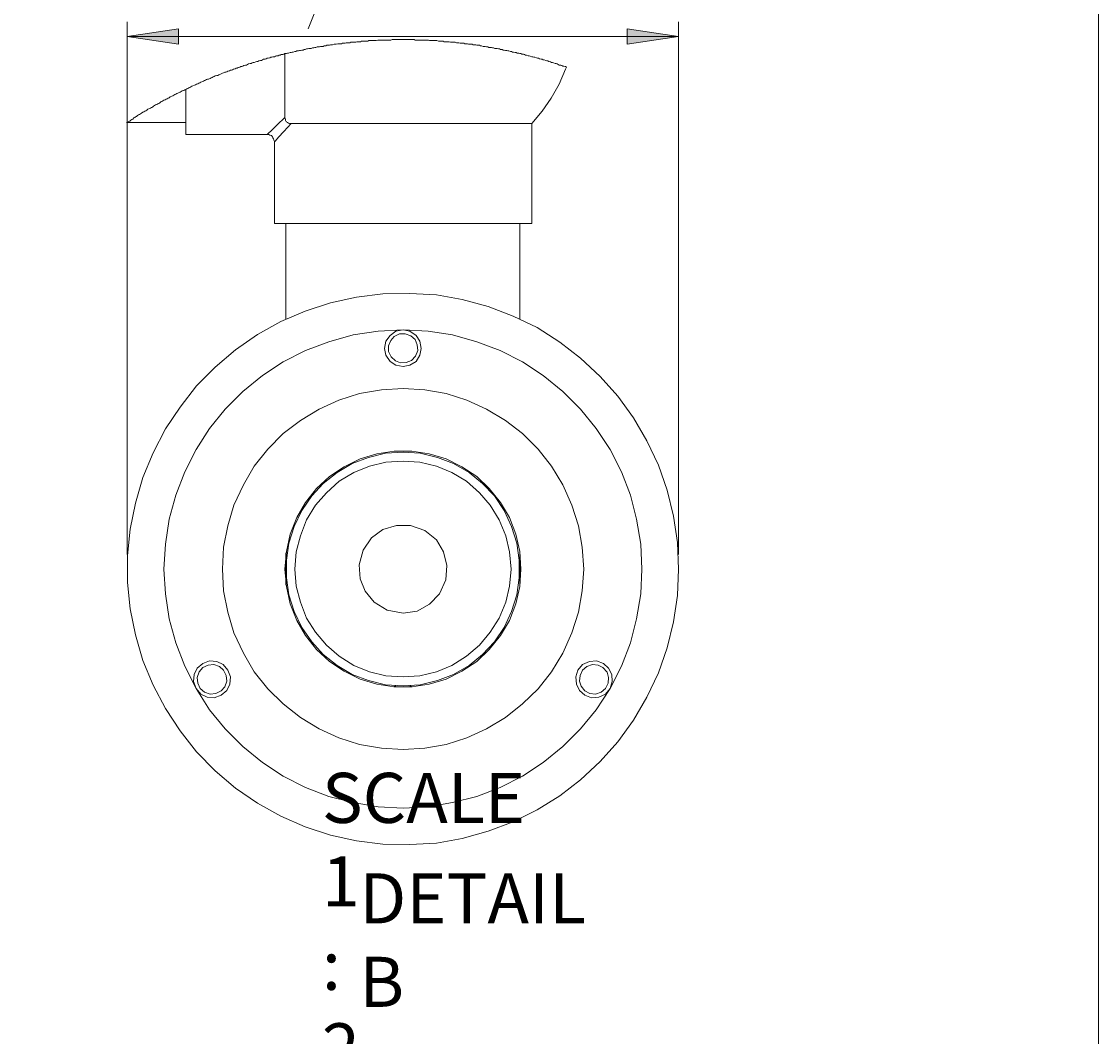
# Model space of a CAD drawing. Extents: x 95 to 1095, y -80 to 920.
# Drawn here: x 868 to 1095, y 260 to 473 of the extents above; entities that cross this region are included whole.
import ezdxf

# ---------------------------------------------------------------- set-up
doc = ezdxf.new("R2010")
doc.units = 0
doc.header["$MEASUREMENT"] = 0
doc.layers.add('Layer 1', color=7, linetype='Continuous', lineweight=0)
doc.layers.add('Layer 2', color=7, linetype='Continuous', lineweight=0)

# ---------------------------------------------------------------- blocks, each defined once
blk = doc.blocks.new('Block_0')
at = {"layer": 'Layer 1', "true_color": 0x000000, "transparency": 33554687}
h = blk.add_hatch(color=18, dxfattribs=at)
h.dxf.hatch_style = 2
edge = h.paths.add_edge_path()
edge.add_spline(control_points=[(288.57, 855.45), (288.57, 855.45), (299.39, 857.09), (299.39, 857.09), (299.39, 857.09), (299.39, 853.7), (299.39, 853.7)], knot_values=[0, 0, 0, 0, 1, 1, 1, 2, 2, 2, 2], degree=3, periodic=0)
edge.add_line((299.39, 853.7), (288.57, 855.45))
edge = h.paths.add_edge_path()
edge.add_spline(control_points=[(482.88, 855.45), (482.88, 855.45), (471.96, 853.7), (471.96, 853.7), (471.96, 853.7), (471.96, 857.09), (471.96, 857.09)], knot_values=[0, 0, 0, 0, 1, 1, 1, 2, 2, 2, 2], degree=3, periodic=0)
edge.add_line((471.96, 857.09), (482.88, 855.45))
edge = h.paths.add_edge_path()
edge.add_spline(control_points=[(904.47, 733.12), (904.47, 733.12), (915.4, 734.87), (915.4, 734.87), (915.4, 734.87), (915.4, 731.48), (915.4, 731.48)], knot_values=[0, 0, 0, 0, 1, 1, 1, 2, 2, 2, 2], degree=3, periodic=0)
edge.add_line((915.4, 731.48), (904.47, 733.12))
edge = h.paths.add_edge_path()
edge.add_spline(control_points=[(1002.99, 733.12), (1002.99, 733.12), (992.18, 731.48), (992.18, 731.48), (992.18, 731.48), (992.18, 734.87), (992.18, 734.87)], knot_values=[0, 0, 0, 0, 1, 1, 1, 2, 2, 2, 2], degree=3, periodic=0)
edge.add_line((992.18, 734.87), (1002.99, 733.12))
edge = h.paths.add_edge_path()
edge.add_spline(control_points=[(999.28, 686.81), (999.28, 686.81), (988.46, 685.17), (988.46, 685.17), (988.46, 685.17), (988.46, 688.56), (988.46, 688.56)], knot_values=[0, 0, 0, 0, 1, 1, 1, 2, 2, 2, 2], degree=3, periodic=0)
edge.add_line((988.46, 688.56), (999.28, 686.81))
edge = h.paths.add_edge_path()
edge.add_spline(control_points=[(1002.99, 686.81), (1002.99, 686.81), (1013.8, 688.56), (1013.8, 688.56), (1013.8, 688.56), (1013.8, 685.17), (1013.8, 685.17)], knot_values=[0, 0, 0, 0, 1, 1, 1, 2, 2, 2, 2], degree=3, periodic=0)
edge.add_line((1013.8, 685.17), (1002.99, 686.81))
edge = h.paths.add_edge_path()
edge.add_spline(control_points=[(890.49, 470), (890.49, 470), (901.31, 471.64), (901.31, 471.64), (901.31, 471.64), (901.31, 468.37), (901.31, 468.37)], knot_values=[0, 0, 0, 0, 1, 1, 1, 2, 2, 2, 2], degree=3, periodic=0)
edge.add_line((901.31, 468.37), (890.49, 470))
edge = h.paths.add_edge_path()
edge.add_spline(control_points=[(1006.6, 470), (1006.6, 470), (995.78, 468.37), (995.78, 468.37), (995.78, 468.37), (995.78, 471.64), (995.78, 471.64)], knot_values=[0, 0, 0, 0, 1, 1, 1, 2, 2, 2, 2], degree=3, periodic=0)
edge.add_line((995.78, 471.64), (1006.6, 470))
at = {"layer": 'Layer 1', "color": 18, "lineweight": 18, "true_color": 0x000000}
blk.add_lwpolyline([(983, 463.56), (982.79, 463.67), (982.46, 463.78), (982.24, 463.78), (982.02, 463.89), (981.8, 464), (981.47, 464), (981.26, 464.11), (981.04, 464.22), (980.82, 464.33), (980.6, 464.33), (980.27, 464.43), (980.05, 464.54), (979.84, 464.54), (979.62, 464.65), (979.29, 464.76), (979.07, 464.87), (978.85, 464.87), (978.64, 464.98), (978.31, 465.09), (978.09, 465.09), (977.87, 465.2), (977.65, 465.2), (977.32, 465.31), (977.11, 465.42), (976.89, 465.42), (976.67, 465.53), (976.34, 465.64), (976.12, 465.64), (975.9, 465.74), (975.69, 465.74), (975.36, 465.85), (975.14, 465.96), (974.92, 465.96), (974.59, 466.07), (974.38, 466.07), (974.16, 466.18), (973.94, 466.29), (973.61, 466.29), (973.39, 466.4), (973.17, 466.4), (972.96, 466.51), (972.63, 466.51), (972.41, 466.62), (972.19, 466.62), (971.86, 466.73), (971.64, 466.73), (971.43, 466.84), (971.21, 466.84), (970.88, 466.95), (970.66, 466.95), (970.44, 467.06), (970.12, 467.06), (969.9, 467.16), (969.68, 467.16), (969.46, 467.27), (969.13, 467.27), (968.91, 467.38), (968.7, 467.38), (968.37, 467.49), (968.15, 467.49), (967.93, 467.49), (967.6, 467.6), (967.39, 467.6), (967.17, 467.71), (966.95, 467.71), (966.62, 467.71), (966.4, 467.82), (966.18, 467.82), (965.86, 467.93), (965.64, 467.93), (965.42, 467.93), (965.09, 468.04), (964.87, 468.04), (964.65, 468.15), (964.33, 468.15), (964.11, 468.15), (963.89, 468.26), (963.56, 468.26), (963.34, 468.26), (963.13, 468.37), (962.91, 468.37), (962.58, 468.37), (962.36, 468.37), (962.14, 468.48), (961.81, 468.48), (961.6, 468.48), (961.38, 468.58), (961.05, 468.58), (960.83, 468.58), (960.61, 468.58), (960.29, 468.69), (960.07, 468.69), (959.85, 468.69), (959.52, 468.8), (959.3, 468.8), (959.08, 468.8), (958.76, 468.8), (958.54, 468.8), (958.32, 468.91), (957.99, 468.91), (957.77, 468.91), (957.56, 468.91), (957.23, 468.91), (957.01, 469.02), (956.79, 469.02), (956.46, 469.02), (956.24, 469.02), (956.03, 469.02), (955.7, 469.13), (955.48, 469.13), (955.26, 469.13), (954.93, 469.13), (954.72, 469.13), (954.5, 469.13), (954.17, 469.13), (953.95, 469.24), (953.73, 469.24), (953.4, 469.24), (953.19, 469.24), (952.97, 469.24), (952.64, 469.24), (952.42, 469.24), (952.2, 469.24), (951.88, 469.24), (951.66, 469.24), (951.44, 469.24), (951.11, 469.24), (950.89, 469.35), (950.67, 469.35), (950.35, 469.35), (950.13, 469.35), (949.91, 469.35), (949.58, 469.35), (949.36, 469.35), (949.15, 469.35), (948.82, 469.35), (948.6, 469.35), (948.27, 469.35), (948.05, 469.35), (947.83, 469.35), (947.51, 469.35), (947.29, 469.35), (947.07, 469.35), (946.74, 469.35), (946.52, 469.35), (946.31, 469.35), (945.98, 469.24), (945.76, 469.24), (945.54, 469.24), (945.21, 469.24), (944.99, 469.24), (944.78, 469.24), (944.45, 469.24), (944.23, 469.24), (944.01, 469.24), (943.68, 469.24), (943.47, 469.24), (943.25, 469.24), (942.92, 469.13), (942.7, 469.13), (942.48, 469.13), (942.16, 469.13), (941.94, 469.13), (941.72, 469.13), (941.39, 469.13), (941.17, 469.02), (940.95, 469.02), (940.63, 469.02), (940.41, 469.02), (940.19, 469.02), (939.86, 469.02), (939.64, 468.91), (939.42, 468.91), (939.1, 468.91), (938.88, 468.91), (938.66, 468.8), (938.33, 468.8), (938.11, 468.8), (937.9, 468.8), (937.57, 468.8), (937.35, 468.69), (937.13, 468.69), (936.8, 468.69), (936.58, 468.69), (936.37, 468.58), (936.04, 468.58), (935.82, 468.58), (935.6, 468.48), (935.27, 468.48), (935.06, 468.48), (934.84, 468.48), (934.51, 468.37), (934.29, 468.37), (934.07, 468.37), (933.74, 468.26), (933.53, 468.26), (933.31, 468.26), (933.09, 468.15), (932.76, 468.15), (932.54, 468.15), (932.33, 468.04), (932, 468.04), (931.78, 467.93), (931.56, 467.93), (931.23, 467.93), (931.01, 467.82), (930.8, 467.82), (930.47, 467.82), (930.25, 467.71), (930.03, 467.71), (929.81, 467.6), (929.49, 467.6), (929.27, 467.49), (929.05, 467.49), (928.72, 467.49), (928.5, 467.38), (928.28, 467.38), (927.96, 467.27), (927.74, 467.27), (927.52, 467.16), (927.3, 467.16), (926.97, 467.06), (926.75, 467.06), (926.54, 466.95), (926.21, 466.95), (925.99, 466.84), (925.77, 466.84), (925.44, 466.73), (925.23, 466.73), (925.01, 466.62), (924.79, 466.62), (924.46, 466.51), (924.24, 466.51), (924.02, 466.4), (923.81, 466.4), (923.7, 466.4), (923.48, 466.29), (923.26, 466.18), (922.93, 466.18), (922.71, 466.07), (922.5, 466.07), (922.28, 465.96), (921.95, 465.96), (921.73, 465.85), (921.51, 465.74), (921.18, 465.74), (920.97, 465.64), (920.75, 465.64), (920.53, 465.53), (920.2, 465.42), (919.98, 465.42), (919.76, 465.31), (919.55, 465.2), (919.22, 465.2), (919, 465.09), (918.78, 464.98), (918.56, 464.98), (918.24, 464.87), (918.02, 464.76), (917.8, 464.76), (917.58, 464.65), (917.25, 464.54), (917.03, 464.54), (916.82, 464.43), (916.6, 464.33), (916.38, 464.33), (916.05, 464.22), (915.83, 464.11), (915.61, 464), (915.4, 464), (915.07, 463.89), (914.85, 463.78), (914.63, 463.67), (914.41, 463.67), (914.19, 463.56), (913.87, 463.45), (913.65, 463.34), (913.43, 463.34), (913.21, 463.23), (912.88, 463.12), (912.67, 463.01), (912.45, 462.91), (912.23, 462.91), (912.01, 462.8), (911.68, 462.69), (911.46, 462.58), (911.25, 462.47), (911.03, 462.47), (910.81, 462.36), (910.59, 462.25), (910.26, 462.14), (910.04, 462.03), (909.83, 461.92), (909.61, 461.81), (909.39, 461.81), (909.06, 461.7), (908.84, 461.59), (908.62, 461.49), (908.41, 461.38), (908.19, 461.27), (907.97, 461.16), (907.64, 461.05), (907.42, 461.05), (907.2, 460.94), (906.99, 460.83), (906.77, 460.72), (906.55, 460.61), (906.33, 460.5), (906, 460.39), (905.78, 460.28), (905.57, 460.17), (905.35, 460.07), (905.13, 459.96), (904.91, 459.85), (904.69, 459.74), (904.36, 459.63), (904.15, 459.52), (903.93, 459.41), (903.71, 459.3), (903.49, 459.19), (903.27, 459.08), (903.05, 458.97), (902.84, 458.86), (902.62, 458.75), (902.4, 458.65), (902.07, 458.54), (901.85, 458.43), (901.63, 458.32), (901.42, 458.21), (901.2, 458.1), (900.98, 457.99), (900.76, 457.88), (900.54, 457.77), (900.32, 457.66), (900.1, 457.55), (899.89, 457.44), (899.56, 457.33), (899.34, 457.12), (899.12, 457.01), (898.9, 456.9), (898.68, 456.79), (898.47, 456.68), (898.25, 456.57), (898.03, 456.46), (897.81, 456.35), (897.59, 456.24), (897.37, 456.02), (897.16, 455.92), (896.94, 455.81), (896.72, 455.7), (896.5, 455.59), (896.28, 455.48), (896.06, 455.37), (895.84, 455.15), (895.63, 455.04), (895.41, 454.93), (895.19, 454.82), (894.86, 454.71), (894.64, 454.5), (894.43, 454.39), (894.21, 454.28), (893.99, 454.17), (893.77, 454.06), (893.55, 453.84), (893.33, 453.73), (893.11, 453.62), (892.9, 453.51), (892.68, 453.4), (892.46, 453.18), (892.24, 453.08), (892.13, 452.97), (891.91, 452.86), (891.69, 452.64), (891.48, 452.53), (891.26, 452.42), (891.04, 452.2), (890.82, 452.09), (890.6, 451.98), (890.38, 451.87)], dxfattribs=at)
for points in [[(928.61, 471.64), (928.61, 471.64), (933.96, 484.97), (933.96, 484.97)], [(890.49, 361), (890.49, 361), (890.49, 473.06), (890.49, 473.06)], [(1006.6, 361), (1006.6, 361), (1006.6, 473.06), (1006.6, 473.06)], [(890.49, 470), (890.49, 470), (1006.6, 470), (1006.6, 470)], [(890.38, 451.87), (890.38, 451.87), (902.84, 451.87), (902.84, 451.87)], [(975.69, 430.68), (975.69, 430.68), (975.69, 451.66), (975.69, 451.66)], [(902.84, 449.36), (902.84, 449.36), (919.98, 449.36), (919.98, 449.36)], [(921.51, 447.83), (921.51, 447.83), (921.51, 430.68), (921.51, 430.68)], [(923.92, 430.68), (923.92, 430.68), (923.92, 410.48), (923.92, 410.48)], [(973.17, 410.48), (973.17, 410.48), (973.17, 430.68), (973.17, 430.68)], [(923.92, 361.33), (923.92, 361.33), (923.92, 354.56), (923.92, 354.56)], [(973.17, 354.56), (973.17, 354.56), (973.17, 361.33), (973.17, 361.33)], [(947.07, 333.37), (947.07, 333.37), (946.52, 333.15), (946.52, 333.15)], [(950.57, 333.15), (950.57, 333.15), (950.02, 333.37), (950.02, 333.37)]]:
    blk.add_open_spline(points, degree=3, dxfattribs=at)
for points, knots in [([(890.49, 470), (890.49, 470), (901.31, 471.64), (901.31, 471.64), (901.31, 471.64), (901.31, 468.37), (901.31, 468.37), (901.31, 468.37), (890.49, 470), (890.49, 470)], [0, 0, 0, 0, 1, 1, 1, 2, 2, 2, 3, 3, 3, 3]), ([(1006.6, 470), (1006.6, 470), (995.78, 468.37), (995.78, 468.37), (995.78, 468.37), (995.78, 471.64), (995.78, 471.64), (995.78, 471.64), (1006.6, 470), (1006.6, 470)], [0, 0, 0, 0, 1, 1, 1, 2, 2, 2, 3, 3, 3, 3]), ([(923.7, 466.4), (923.7, 466.4), (923.7, 464.65), (923.7, 464.65), (923.7, 464.65), (923.7, 461.16), (923.7, 461.16), (923.7, 461.16), (923.7, 457.99), (923.7, 457.99), (923.7, 457.99), (923.7, 455.26), (923.7, 455.26), (923.7, 455.26), (923.7, 452.97), (923.7, 452.97)], [0, 0, 0, 0, 1, 1, 1, 2, 2, 2, 3, 3, 3, 4, 4, 4, 5, 5, 5, 5]), ([(975.69, 451.66), (975.69, 451.66), (977.87, 454.28), (977.87, 454.28), (977.87, 454.28), (979.73, 457.01), (979.73, 457.01), (979.73, 457.01), (981.47, 459.96), (981.47, 459.96), (981.47, 459.96), (982.79, 463.12), (982.79, 463.12), (982.79, 463.12), (983, 463.56), (983, 463.56)], [0, 0, 0, 0, 1, 1, 1, 2, 2, 2, 3, 3, 3, 4, 4, 4, 5, 5, 5, 5]), ([(902.84, 458.86), (902.84, 458.86), (902.84, 458.75), (902.84, 458.75), (902.84, 458.75), (902.84, 456.02), (902.84, 456.02), (902.84, 456.02), (902.84, 453.62), (902.84, 453.62), (902.84, 453.62), (902.84, 451.87), (902.84, 451.87), (902.84, 451.87), (902.84, 450.45), (902.84, 450.45), (902.84, 450.45), (902.84, 449.69), (902.84, 449.69), (902.84, 449.69), (902.84, 449.36), (902.84, 449.36)], [0, 0, 0, 0, 1, 1, 1, 2, 2, 2, 3, 3, 3, 4, 4, 4, 5, 5, 5, 6, 6, 6, 7, 7, 7, 7]), ([(919.98, 449.36), (919.98, 449.36), (920.2, 449.58), (920.2, 449.58), (920.2, 449.58), (920.86, 450.24), (920.86, 450.24), (920.86, 450.24), (922.06, 451.44), (922.06, 451.44), (922.06, 451.44), (923.7, 452.97), (923.7, 452.97)], [0, 0, 0, 0, 1, 1, 1, 2, 2, 2, 3, 3, 3, 4, 4, 4, 4]), ([(925.01, 451.66), (925.01, 451.66), (923.48, 450.02), (923.48, 450.02), (923.48, 450.02), (922.39, 448.82), (922.39, 448.82), (922.39, 448.82), (921.73, 448.05), (921.73, 448.05), (921.73, 448.05), (921.51, 447.83), (921.51, 447.83)], [0, 0, 0, 0, 1, 1, 1, 2, 2, 2, 3, 3, 3, 4, 4, 4, 4]), ([(923.7, 452.97), (923.7, 452.97), (923.81, 452.53), (923.81, 452.53), (923.81, 452.53), (923.81, 452.31), (923.81, 452.31), (923.81, 452.31), (923.92, 452.2), (923.92, 452.2), (923.92, 452.2), (924.02, 452.09), (924.02, 452.09), (924.02, 452.09), (924.13, 451.98), (924.13, 451.98), (924.13, 451.98), (924.24, 451.87), (924.24, 451.87), (924.24, 451.87), (924.46, 451.76), (924.46, 451.76), (924.46, 451.76), (924.68, 451.66), (924.68, 451.66), (924.68, 451.66), (925.01, 451.66), (925.01, 451.66)], [0, 0, 0, 0, 1, 1, 1, 2, 2, 2, 3, 3, 3, 4, 4, 4, 5, 5, 5, 6, 6, 6, 7, 7, 7, 8, 8, 8, 9, 9, 9, 9]), ([(975.69, 451.66), (975.69, 451.66), (975.58, 451.66), (975.58, 451.66), (975.58, 451.66), (975.03, 451.66), (975.03, 451.66), (975.03, 451.66), (973.94, 451.66), (973.94, 451.66), (973.94, 451.66), (972.41, 451.66), (972.41, 451.66), (972.41, 451.66), (970.33, 451.66), (970.33, 451.66), (970.33, 451.66), (967.82, 451.66), (967.82, 451.66), (967.82, 451.66), (964.98, 451.66), (964.98, 451.66), (964.98, 451.66), (961.71, 451.66), (961.71, 451.66), (961.71, 451.66), (958.32, 451.66), (958.32, 451.66), (958.32, 451.66), (954.61, 451.66), (954.61, 451.66), (954.61, 451.66), (950.78, 451.66), (950.78, 451.66), (950.78, 451.66), (946.96, 451.66), (946.96, 451.66), (946.96, 451.66), (943.14, 451.66), (943.14, 451.66), (943.14, 451.66), (939.42, 451.66), (939.42, 451.66), (939.42, 451.66), (935.93, 451.66), (935.93, 451.66), (935.93, 451.66), (932.65, 451.66), (932.65, 451.66), (932.65, 451.66), (929.7, 451.66), (929.7, 451.66), (929.7, 451.66), (927.19, 451.66), (927.19, 451.66), (927.19, 451.66), (925.01, 451.66), (925.01, 451.66)], [0, 0, 0, 0, 1, 1, 1, 2, 2, 2, 3, 3, 3, 4, 4, 4, 5, 5, 5, 6, 6, 6, 7, 7, 7, 8, 8, 8, 9, 9, 9, 10, 10, 10, 11, 11, 11, 12, 12, 12, 13, 13, 13, 14, 14, 14, 15, 15, 15, 16, 16, 16, 17, 17, 17, 18, 18, 18, 19, 19, 19, 19]), ([(921.51, 447.94), (921.51, 447.94), (921.4, 448.16), (921.4, 448.16), (921.4, 448.16), (921.29, 448.49), (921.29, 448.49), (921.29, 448.49), (921.18, 448.71), (921.18, 448.71), (921.18, 448.71), (921.08, 448.92), (921.08, 448.92), (921.08, 448.92), (920.86, 449.14), (920.86, 449.14), (920.86, 449.14), (920.53, 449.25), (920.53, 449.25), (920.53, 449.25), (920.31, 449.36), (920.31, 449.36), (920.31, 449.36), (920.09, 449.36), (920.09, 449.36)], [0, 0, 0, 0, 1, 1, 1, 2, 2, 2, 3, 3, 3, 4, 4, 4, 5, 5, 5, 6, 6, 6, 7, 7, 7, 8, 8, 8, 8]), ([(975.69, 430.68), (975.69, 430.68), (975.36, 430.68), (975.36, 430.68), (975.36, 430.68), (974.59, 430.68), (974.59, 430.68), (974.59, 430.68), (973.17, 430.68), (973.17, 430.68), (973.17, 430.68), (971.32, 430.68), (971.32, 430.68), (971.32, 430.68), (969.02, 430.68), (969.02, 430.68), (969.02, 430.68), (966.29, 430.68), (966.29, 430.68), (966.29, 430.68), (963.23, 430.68), (963.23, 430.68), (963.23, 430.68), (959.85, 430.68), (959.85, 430.68), (959.85, 430.68), (956.24, 430.68), (956.24, 430.68), (956.24, 430.68), (952.42, 430.68), (952.42, 430.68), (952.42, 430.68), (948.6, 430.68), (948.6, 430.68), (948.6, 430.68), (944.67, 430.68), (944.67, 430.68), (944.67, 430.68), (940.95, 430.68), (940.95, 430.68), (940.95, 430.68), (937.35, 430.68), (937.35, 430.68), (937.35, 430.68), (933.96, 430.68), (933.96, 430.68), (933.96, 430.68), (930.8, 430.68), (930.8, 430.68), (930.8, 430.68), (928.07, 430.68), (928.07, 430.68), (928.07, 430.68), (925.77, 430.68), (925.77, 430.68), (925.77, 430.68), (923.92, 430.68), (923.92, 430.68), (923.92, 430.68), (922.6, 430.68), (922.6, 430.68), (922.6, 430.68), (921.73, 430.68), (921.73, 430.68), (921.73, 430.68), (921.51, 430.68), (921.51, 430.68)], [0, 0, 0, 0, 1, 1, 1, 2, 2, 2, 3, 3, 3, 4, 4, 4, 5, 5, 5, 6, 6, 6, 7, 7, 7, 8, 8, 8, 9, 9, 9, 10, 10, 10, 11, 11, 11, 12, 12, 12, 13, 13, 13, 14, 14, 14, 15, 15, 15, 16, 16, 16, 17, 17, 17, 18, 18, 18, 19, 19, 19, 20, 20, 20, 21, 21, 21, 22, 22, 22, 22]), ([(1006.38, 363.51), (1006.38, 363.51), (1006.6, 357.94), (1006.6, 357.94), (1006.6, 357.94), (1006.38, 352.37), (1006.38, 352.37), (1006.38, 352.37), (1005.5, 346.8), (1005.5, 346.8), (1005.5, 346.8), (1004.19, 341.34), (1004.19, 341.34), (1004.19, 341.34), (1002.34, 336.1), (1002.34, 336.1), (1002.34, 336.1), (999.93, 330.97), (999.93, 330.97), (999.93, 330.97), (997.09, 326.16), (997.09, 326.16), (997.09, 326.16), (993.82, 321.57), (993.82, 321.57), (993.82, 321.57), (990.1, 317.42), (990.1, 317.42), (990.1, 317.42), (985.95, 313.6), (985.95, 313.6), (985.95, 313.6), (981.58, 310.21), (981.58, 310.21), (981.58, 310.21), (976.78, 307.26), (976.78, 307.26), (976.78, 307.26), (971.75, 304.75), (971.75, 304.75), (971.75, 304.75), (966.51, 302.79), (966.51, 302.79), (966.51, 302.79), (961.05, 301.26), (961.05, 301.26), (961.05, 301.26), (955.59, 300.27), (955.59, 300.27), (955.59, 300.27), (950.02, 299.95), (950.02, 299.95), (950.02, 299.95), (944.34, 300.06), (944.34, 300.06), (944.34, 300.06), (938.77, 300.71), (938.77, 300.71), (938.77, 300.71), (933.31, 301.91), (933.31, 301.91), (933.31, 301.91), (927.96, 303.66), (927.96, 303.66), (927.96, 303.66), (922.82, 305.95), (922.82, 305.95), (922.82, 305.95), (917.91, 308.68), (917.91, 308.68), (917.91, 308.68), (913.32, 311.85), (913.32, 311.85), (913.32, 311.85), (909.06, 315.46), (909.06, 315.46), (909.06, 315.46), (905.13, 319.5), (905.13, 319.5), (905.13, 319.5), (901.63, 323.87), (901.63, 323.87), (901.63, 323.87), (898.58, 328.56), (898.58, 328.56), (898.58, 328.56), (895.95, 333.48), (895.95, 333.48), (895.95, 333.48), (893.77, 338.72), (893.77, 338.72), (893.77, 338.72), (892.24, 344.07), (892.24, 344.07), (892.24, 344.07), (891.15, 349.53), (891.15, 349.53), (891.15, 349.53), (890.6, 355.1), (890.6, 355.1), (890.6, 355.1), (890.6, 360.78), (890.6, 360.78), (890.6, 360.78), (891.15, 366.35), (891.15, 366.35), (891.15, 366.35), (892.24, 371.81), (892.24, 371.81), (892.24, 371.81), (893.77, 377.17), (893.77, 377.17), (893.77, 377.17), (895.95, 382.41), (895.95, 382.41), (895.95, 382.41), (898.58, 387.43), (898.58, 387.43), (898.58, 387.43), (901.63, 392.02), (901.63, 392.02), (901.63, 392.02), (905.13, 396.5), (905.13, 396.5), (905.13, 396.5), (909.06, 400.43), (909.06, 400.43), (909.06, 400.43), (913.32, 404.03), (913.32, 404.03), (913.32, 404.03), (917.91, 407.31), (917.91, 407.31), (917.91, 407.31), (922.82, 410.04), (922.82, 410.04), (922.82, 410.04), (927.96, 412.23), (927.96, 412.23), (927.96, 412.23), (933.31, 413.97), (933.31, 413.97), (933.31, 413.97), (938.77, 415.18), (938.77, 415.18), (938.77, 415.18), (944.34, 415.83), (944.34, 415.83), (944.34, 415.83), (950.02, 415.94), (950.02, 415.94), (950.02, 415.94), (955.59, 415.61), (955.59, 415.61), (955.59, 415.61), (961.05, 414.63), (961.05, 414.63), (961.05, 414.63), (966.51, 413.21), (966.51, 413.21), (966.51, 413.21), (971.75, 411.13), (971.75, 411.13), (971.75, 411.13), (976.78, 408.73), (976.78, 408.73), (976.78, 408.73), (981.58, 405.67), (981.58, 405.67), (981.58, 405.67), (985.95, 402.29), (985.95, 402.29), (985.95, 402.29), (990.1, 398.46), (990.1, 398.46), (990.1, 398.46), (993.82, 394.31), (993.82, 394.31), (993.82, 394.31), (997.09, 389.73), (997.09, 389.73), (997.09, 389.73), (999.93, 384.92), (999.93, 384.92), (999.93, 384.92), (1002.34, 379.79), (1002.34, 379.79), (1002.34, 379.79), (1004.19, 374.54), (1004.19, 374.54), (1004.19, 374.54), (1005.5, 369.08), (1005.5, 369.08), (1005.5, 369.08), (1006.38, 363.51), (1006.38, 363.51)], [0, 0, 0, 0, 1, 1, 1, 2, 2, 2, 3, 3, 3, 4, 4, 4, 5, 5, 5, 6, 6, 6, 7, 7, 7, 8, 8, 8, 9, 9, 9, 10, 10, 10, 11, 11, 11, 12, 12, 12, 13, 13, 13, 14, 14, 14, 15, 15, 15, 16, 16, 16, 17, 17, 17, 18, 18, 18, 19, 19, 19, 20, 20, 20, 21, 21, 21, 22, 22, 22, 23, 23, 23, 24, 24, 24, 25, 25, 25, 26, 26, 26, 27, 27, 27, 28, 28, 28, 29, 29, 29, 30, 30, 30, 31, 31, 31, 32, 32, 32, 33, 33, 33, 34, 34, 34, 35, 35, 35, 36, 36, 36, 37, 37, 37, 38, 38, 38, 39, 39, 39, 40, 40, 40, 41, 41, 41, 42, 42, 42, 43, 43, 43, 44, 44, 44, 45, 45, 45, 46, 46, 46, 47, 47, 47, 48, 48, 48, 49, 49, 49, 50, 50, 50, 51, 51, 51, 52, 52, 52, 53, 53, 53, 54, 54, 54, 55, 55, 55, 56, 56, 56, 57, 57, 57, 58, 58, 58, 59, 59, 59, 60, 60, 60, 61, 61, 61, 62, 62, 62, 63, 63, 63, 64, 64, 64, 65, 65, 65, 65]), ([(998.62, 363.19), (998.62, 363.19), (998.84, 357.94), (998.84, 357.94), (998.84, 357.94), (998.62, 352.7), (998.62, 352.7), (998.62, 352.7), (997.75, 347.46), (997.75, 347.46), (997.75, 347.46), (996.44, 342.43), (996.44, 342.43), (996.44, 342.43), (994.58, 337.52), (994.58, 337.52), (994.58, 337.52), (992.18, 332.82), (992.18, 332.82), (992.18, 332.82), (989.23, 328.34), (989.23, 328.34), (989.23, 328.34), (985.95, 324.3), (985.95, 324.3), (985.95, 324.3), (982.24, 320.59), (982.24, 320.59), (982.24, 320.59), (978.09, 317.2), (978.09, 317.2), (978.09, 317.2), (973.72, 314.36), (973.72, 314.36), (973.72, 314.36), (969.02, 311.96), (969.02, 311.96), (969.02, 311.96), (964.11, 310.1), (964.11, 310.1), (964.11, 310.1), (958.98, 308.79), (958.98, 308.79), (958.98, 308.79), (953.84, 307.92), (953.84, 307.92), (953.84, 307.92), (948.6, 307.59), (948.6, 307.59), (948.6, 307.59), (943.36, 307.92), (943.36, 307.92), (943.36, 307.92), (938.11, 308.79), (938.11, 308.79), (938.11, 308.79), (932.98, 310.1), (932.98, 310.1), (932.98, 310.1), (928.07, 311.96), (928.07, 311.96), (928.07, 311.96), (923.37, 314.36), (923.37, 314.36), (923.37, 314.36), (919, 317.2), (919, 317.2), (919, 317.2), (914.85, 320.59), (914.85, 320.59), (914.85, 320.59), (911.14, 324.3), (911.14, 324.3), (911.14, 324.3), (907.86, 328.34), (907.86, 328.34), (907.86, 328.34), (905.02, 332.82), (905.02, 332.82), (905.02, 332.82), (902.62, 337.52), (902.62, 337.52), (902.62, 337.52), (900.76, 342.43), (900.76, 342.43), (900.76, 342.43), (899.34, 347.46), (899.34, 347.46), (899.34, 347.46), (898.58, 352.7), (898.58, 352.7), (898.58, 352.7), (898.25, 357.94), (898.25, 357.94), (898.25, 357.94), (898.58, 363.19), (898.58, 363.19), (898.58, 363.19), (899.34, 368.43), (899.34, 368.43), (899.34, 368.43), (900.76, 373.45), (900.76, 373.45), (900.76, 373.45), (902.62, 378.37), (902.62, 378.37), (902.62, 378.37), (905.02, 383.06), (905.02, 383.06), (905.02, 383.06), (907.86, 387.54), (907.86, 387.54), (907.86, 387.54), (911.14, 391.58), (911.14, 391.58), (911.14, 391.58), (914.85, 395.3), (914.85, 395.3), (914.85, 395.3), (919, 398.68), (919, 398.68), (919, 398.68), (923.37, 401.52), (923.37, 401.52), (923.37, 401.52), (928.07, 403.93), (928.07, 403.93), (928.07, 403.93), (932.98, 405.78), (932.98, 405.78), (932.98, 405.78), (938.11, 407.2), (938.11, 407.2), (938.11, 407.2), (943.36, 407.97), (943.36, 407.97), (943.36, 407.97), (948.6, 408.29), (948.6, 408.29), (948.6, 408.29), (953.84, 407.97), (953.84, 407.97), (953.84, 407.97), (958.98, 407.2), (958.98, 407.2), (958.98, 407.2), (964.11, 405.78), (964.11, 405.78), (964.11, 405.78), (969.02, 403.93), (969.02, 403.93), (969.02, 403.93), (973.72, 401.52), (973.72, 401.52), (973.72, 401.52), (978.09, 398.68), (978.09, 398.68), (978.09, 398.68), (982.24, 395.3), (982.24, 395.3), (982.24, 395.3), (985.95, 391.58), (985.95, 391.58), (985.95, 391.58), (989.23, 387.54), (989.23, 387.54), (989.23, 387.54), (992.18, 383.06), (992.18, 383.06), (992.18, 383.06), (994.58, 378.37), (994.58, 378.37), (994.58, 378.37), (996.44, 373.45), (996.44, 373.45), (996.44, 373.45), (997.75, 368.43), (997.75, 368.43), (997.75, 368.43), (998.62, 363.19), (998.62, 363.19)], [0, 0, 0, 0, 1, 1, 1, 2, 2, 2, 3, 3, 3, 4, 4, 4, 5, 5, 5, 6, 6, 6, 7, 7, 7, 8, 8, 8, 9, 9, 9, 10, 10, 10, 11, 11, 11, 12, 12, 12, 13, 13, 13, 14, 14, 14, 15, 15, 15, 16, 16, 16, 17, 17, 17, 18, 18, 18, 19, 19, 19, 20, 20, 20, 21, 21, 21, 22, 22, 22, 23, 23, 23, 24, 24, 24, 25, 25, 25, 26, 26, 26, 27, 27, 27, 28, 28, 28, 29, 29, 29, 30, 30, 30, 31, 31, 31, 32, 32, 32, 33, 33, 33, 34, 34, 34, 35, 35, 35, 36, 36, 36, 37, 37, 37, 38, 38, 38, 39, 39, 39, 40, 40, 40, 41, 41, 41, 42, 42, 42, 43, 43, 43, 44, 44, 44, 45, 45, 45, 46, 46, 46, 47, 47, 47, 48, 48, 48, 49, 49, 49, 50, 50, 50, 51, 51, 51, 52, 52, 52, 53, 53, 53, 54, 54, 54, 55, 55, 55, 56, 56, 56, 57, 57, 57, 58, 58, 58, 59, 59, 59, 60, 60, 60, 60]), ([(950.02, 407.97), (950.02, 407.97), (948.6, 408.29), (948.6, 408.29), (948.6, 408.29), (947.07, 407.97), (947.07, 407.97), (947.07, 407.97), (945.87, 407.09), (945.87, 407.09), (945.87, 407.09), (944.99, 405.89), (944.99, 405.89), (944.99, 405.89), (944.67, 404.36), (944.67, 404.36), (944.67, 404.36), (944.99, 402.94), (944.99, 402.94), (944.99, 402.94), (945.87, 401.63), (945.87, 401.63), (945.87, 401.63), (947.07, 400.87), (947.07, 400.87), (947.07, 400.87), (948.6, 400.54), (948.6, 400.54), (948.6, 400.54), (950.02, 400.87), (950.02, 400.87), (950.02, 400.87), (951.33, 401.63), (951.33, 401.63), (951.33, 401.63), (952.09, 402.94), (952.09, 402.94), (952.09, 402.94), (952.42, 404.36), (952.42, 404.36), (952.42, 404.36), (952.09, 405.89), (952.09, 405.89), (952.09, 405.89), (951.33, 407.09), (951.33, 407.09), (951.33, 407.09), (950.02, 407.97), (950.02, 407.97)], [0, 0, 0, 0, 1, 1, 1, 2, 2, 2, 3, 3, 3, 4, 4, 4, 5, 5, 5, 6, 6, 6, 7, 7, 7, 8, 8, 8, 9, 9, 9, 10, 10, 10, 11, 11, 11, 12, 12, 12, 13, 13, 13, 14, 14, 14, 15, 15, 15, 16, 16, 16, 16]), ([(951.22, 402.72), (951.22, 402.72), (950.35, 401.85), (950.35, 401.85), (950.35, 401.85), (949.25, 401.41), (949.25, 401.41), (949.25, 401.41), (948.05, 401.3), (948.05, 401.3), (948.05, 401.3), (946.96, 401.74), (946.96, 401.74), (946.96, 401.74), (946.09, 402.61), (946.09, 402.61), (946.09, 402.61), (945.54, 403.71), (945.54, 403.71), (945.54, 403.71), (945.54, 404.91), (945.54, 404.91), (945.54, 404.91), (945.98, 406), (945.98, 406), (945.98, 406), (946.74, 406.87), (946.74, 406.87), (946.74, 406.87), (947.83, 407.42), (947.83, 407.42), (947.83, 407.42), (949.04, 407.42), (949.04, 407.42), (949.04, 407.42), (950.24, 406.98), (950.24, 406.98), (950.24, 406.98), (951.11, 406.22), (951.11, 406.22), (951.11, 406.22), (951.55, 405.13), (951.55, 405.13), (951.55, 405.13), (951.66, 403.93), (951.66, 403.93), (951.66, 403.93), (951.22, 402.72), (951.22, 402.72)], [0, 0, 0, 0, 1, 1, 1, 2, 2, 2, 3, 3, 3, 4, 4, 4, 5, 5, 5, 6, 6, 6, 7, 7, 7, 8, 8, 8, 9, 9, 9, 10, 10, 10, 11, 11, 11, 12, 12, 12, 13, 13, 13, 14, 14, 14, 15, 15, 15, 16, 16, 16, 16]), ([(986.28, 362.53), (986.28, 362.53), (986.61, 357.94), (986.61, 357.94), (986.61, 357.94), (986.28, 353.36), (986.28, 353.36), (986.28, 353.36), (985.52, 348.88), (985.52, 348.88), (985.52, 348.88), (984.1, 344.51), (984.1, 344.51), (984.1, 344.51), (982.24, 340.25), (982.24, 340.25), (982.24, 340.25), (979.84, 336.32), (979.84, 336.32), (979.84, 336.32), (977, 332.71), (977, 332.71), (977, 332.71), (973.72, 329.55), (973.72, 329.55), (973.72, 329.55), (970.12, 326.71), (970.12, 326.71), (970.12, 326.71), (966.18, 324.3), (966.18, 324.3), (966.18, 324.3), (962.03, 322.45), (962.03, 322.45), (962.03, 322.45), (957.66, 321.03), (957.66, 321.03), (957.66, 321.03), (953.19, 320.26), (953.19, 320.26), (953.19, 320.26), (948.6, 319.93), (948.6, 319.93), (948.6, 319.93), (944.01, 320.26), (944.01, 320.26), (944.01, 320.26), (939.42, 321.03), (939.42, 321.03), (939.42, 321.03), (935.06, 322.45), (935.06, 322.45), (935.06, 322.45), (930.91, 324.3), (930.91, 324.3), (930.91, 324.3), (926.97, 326.71), (926.97, 326.71), (926.97, 326.71), (923.37, 329.55), (923.37, 329.55), (923.37, 329.55), (920.09, 332.71), (920.09, 332.71), (920.09, 332.71), (917.25, 336.32), (917.25, 336.32), (917.25, 336.32), (914.96, 340.25), (914.96, 340.25), (914.96, 340.25), (912.99, 344.51), (912.99, 344.51), (912.99, 344.51), (911.68, 348.88), (911.68, 348.88), (911.68, 348.88), (910.81, 353.36), (910.81, 353.36), (910.81, 353.36), (910.59, 357.94), (910.59, 357.94), (910.59, 357.94), (910.81, 362.53), (910.81, 362.53), (910.81, 362.53), (911.68, 367.01), (911.68, 367.01), (911.68, 367.01), (912.99, 371.38), (912.99, 371.38), (912.99, 371.38), (914.96, 375.64), (914.96, 375.64), (914.96, 375.64), (917.25, 379.57), (917.25, 379.57), (917.25, 379.57), (920.09, 383.17), (920.09, 383.17), (920.09, 383.17), (923.37, 386.45), (923.37, 386.45), (923.37, 386.45), (926.97, 389.18), (926.97, 389.18), (926.97, 389.18), (930.91, 391.58), (930.91, 391.58), (930.91, 391.58), (935.06, 393.44), (935.06, 393.44), (935.06, 393.44), (939.42, 394.86), (939.42, 394.86), (939.42, 394.86), (944.01, 395.62), (944.01, 395.62), (944.01, 395.62), (948.6, 395.95), (948.6, 395.95), (948.6, 395.95), (953.19, 395.62), (953.19, 395.62), (953.19, 395.62), (957.66, 394.86), (957.66, 394.86), (957.66, 394.86), (962.03, 393.44), (962.03, 393.44), (962.03, 393.44), (966.18, 391.58), (966.18, 391.58), (966.18, 391.58), (970.12, 389.18), (970.12, 389.18), (970.12, 389.18), (973.72, 386.45), (973.72, 386.45), (973.72, 386.45), (977, 383.17), (977, 383.17), (977, 383.17), (979.84, 379.57), (979.84, 379.57), (979.84, 379.57), (982.24, 375.64), (982.24, 375.64), (982.24, 375.64), (984.1, 371.38), (984.1, 371.38), (984.1, 371.38), (985.52, 367.01), (985.52, 367.01), (985.52, 367.01), (986.28, 362.53), (986.28, 362.53)], [0, 0, 0, 0, 1, 1, 1, 2, 2, 2, 3, 3, 3, 4, 4, 4, 5, 5, 5, 6, 6, 6, 7, 7, 7, 8, 8, 8, 9, 9, 9, 10, 10, 10, 11, 11, 11, 12, 12, 12, 13, 13, 13, 14, 14, 14, 15, 15, 15, 16, 16, 16, 17, 17, 17, 18, 18, 18, 19, 19, 19, 20, 20, 20, 21, 21, 21, 22, 22, 22, 23, 23, 23, 24, 24, 24, 25, 25, 25, 26, 26, 26, 27, 27, 27, 28, 28, 28, 29, 29, 29, 30, 30, 30, 31, 31, 31, 32, 32, 32, 33, 33, 33, 34, 34, 34, 35, 35, 35, 36, 36, 36, 37, 37, 37, 38, 38, 38, 39, 39, 39, 40, 40, 40, 41, 41, 41, 42, 42, 42, 43, 43, 43, 44, 44, 44, 45, 45, 45, 46, 46, 46, 47, 47, 47, 48, 48, 48, 49, 49, 49, 50, 50, 50, 51, 51, 51, 52, 52, 52, 52]), ([(973.17, 361.66), (973.17, 361.66), (973.39, 357.94), (973.39, 357.94), (973.39, 357.94), (973.17, 354.23), (973.17, 354.23), (973.17, 354.23), (972.3, 350.63), (972.3, 350.63), (972.3, 350.63), (970.99, 347.13), (970.99, 347.13), (970.99, 347.13), (969.13, 343.96), (969.13, 343.96), (969.13, 343.96), (966.73, 341.01), (966.73, 341.01), (966.73, 341.01), (964.11, 338.5), (964.11, 338.5), (964.11, 338.5), (960.94, 336.43), (960.94, 336.43), (960.94, 336.43), (957.66, 334.79), (957.66, 334.79), (957.66, 334.79), (954.06, 333.7), (954.06, 333.7), (954.06, 333.7), (950.46, 333.15), (950.46, 333.15), (950.46, 333.15), (946.74, 333.15), (946.74, 333.15), (946.74, 333.15), (943.03, 333.7), (943.03, 333.7), (943.03, 333.7), (939.53, 334.79), (939.53, 334.79), (939.53, 334.79), (936.15, 336.43), (936.15, 336.43), (936.15, 336.43), (933.09, 338.5), (933.09, 338.5), (933.09, 338.5), (930.36, 341.01), (930.36, 341.01), (930.36, 341.01), (928.07, 343.96), (928.07, 343.96), (928.07, 343.96), (926.21, 347.13), (926.21, 347.13), (926.21, 347.13), (924.79, 350.63), (924.79, 350.63), (924.79, 350.63), (924.02, 354.23), (924.02, 354.23), (924.02, 354.23), (923.7, 357.94), (923.7, 357.94), (923.7, 357.94), (924.02, 361.66), (924.02, 361.66), (924.02, 361.66), (924.79, 365.26), (924.79, 365.26), (924.79, 365.26), (926.21, 368.76), (926.21, 368.76), (926.21, 368.76), (928.07, 371.92), (928.07, 371.92), (928.07, 371.92), (930.36, 374.87), (930.36, 374.87), (930.36, 374.87), (933.09, 377.38), (933.09, 377.38), (933.09, 377.38), (936.15, 379.46), (936.15, 379.46), (936.15, 379.46), (939.53, 381.1), (939.53, 381.1), (939.53, 381.1), (943.03, 382.19), (943.03, 382.19), (943.03, 382.19), (946.74, 382.74), (946.74, 382.74), (946.74, 382.74), (950.46, 382.74), (950.46, 382.74), (950.46, 382.74), (954.06, 382.19), (954.06, 382.19), (954.06, 382.19), (957.66, 381.1), (957.66, 381.1), (957.66, 381.1), (960.94, 379.46), (960.94, 379.46), (960.94, 379.46), (964.11, 377.38), (964.11, 377.38), (964.11, 377.38), (966.73, 374.87), (966.73, 374.87), (966.73, 374.87), (969.13, 371.92), (969.13, 371.92), (969.13, 371.92), (970.99, 368.76), (970.99, 368.76), (970.99, 368.76), (972.3, 365.26), (972.3, 365.26), (972.3, 365.26), (973.17, 361.66), (973.17, 361.66)], [0, 0, 0, 0, 1, 1, 1, 2, 2, 2, 3, 3, 3, 4, 4, 4, 5, 5, 5, 6, 6, 6, 7, 7, 7, 8, 8, 8, 9, 9, 9, 10, 10, 10, 11, 11, 11, 12, 12, 12, 13, 13, 13, 14, 14, 14, 15, 15, 15, 16, 16, 16, 17, 17, 17, 18, 18, 18, 19, 19, 19, 20, 20, 20, 21, 21, 21, 22, 22, 22, 23, 23, 23, 24, 24, 24, 25, 25, 25, 26, 26, 26, 27, 27, 27, 28, 28, 28, 29, 29, 29, 30, 30, 30, 31, 31, 31, 32, 32, 32, 33, 33, 33, 34, 34, 34, 35, 35, 35, 36, 36, 36, 37, 37, 37, 38, 38, 38, 39, 39, 39, 40, 40, 40, 41, 41, 41, 42, 42, 42, 42]), ([(944.89, 382.3), (944.89, 382.3), (948.6, 382.52), (948.6, 382.52), (948.6, 382.52), (952.2, 382.3), (952.2, 382.3), (952.2, 382.3), (955.81, 381.43), (955.81, 381.43), (955.81, 381.43), (959.19, 380.12), (959.19, 380.12), (959.19, 380.12), (962.47, 378.26), (962.47, 378.26), (962.47, 378.26), (965.31, 375.96), (965.31, 375.96), (965.31, 375.96), (967.82, 373.34), (967.82, 373.34), (967.82, 373.34), (969.9, 370.29), (969.9, 370.29), (969.9, 370.29), (971.43, 366.9), (971.43, 366.9), (971.43, 366.9), (972.52, 363.4), (972.52, 363.4), (972.52, 363.4), (973.06, 359.8), (973.06, 359.8), (973.06, 359.8), (973.06, 356.09), (973.06, 356.09), (973.06, 356.09), (972.52, 352.48), (972.52, 352.48), (972.52, 352.48), (971.43, 348.99), (971.43, 348.99), (971.43, 348.99), (969.9, 345.6), (969.9, 345.6), (969.9, 345.6), (967.82, 342.65), (967.82, 342.65), (967.82, 342.65), (965.31, 339.92), (965.31, 339.92), (965.31, 339.92), (962.47, 337.63), (962.47, 337.63), (962.47, 337.63), (959.19, 335.77), (959.19, 335.77), (959.19, 335.77), (955.81, 334.46), (955.81, 334.46), (955.81, 334.46), (952.2, 333.59), (952.2, 333.59), (952.2, 333.59), (948.6, 333.37), (948.6, 333.37), (948.6, 333.37), (944.89, 333.59), (944.89, 333.59), (944.89, 333.59), (941.28, 334.46), (941.28, 334.46), (941.28, 334.46), (937.9, 335.77), (937.9, 335.77), (937.9, 335.77), (934.73, 337.63), (934.73, 337.63), (934.73, 337.63), (931.78, 339.92), (931.78, 339.92), (931.78, 339.92), (929.38, 342.65), (929.38, 342.65), (929.38, 342.65), (927.3, 345.6), (927.3, 345.6), (927.3, 345.6), (925.66, 348.99), (925.66, 348.99), (925.66, 348.99), (924.57, 352.48), (924.57, 352.48), (924.57, 352.48), (924.02, 356.09), (924.02, 356.09), (924.02, 356.09), (924.02, 359.8), (924.02, 359.8), (924.02, 359.8), (924.57, 363.4), (924.57, 363.4), (924.57, 363.4), (925.66, 366.9), (925.66, 366.9), (925.66, 366.9), (927.3, 370.29), (927.3, 370.29), (927.3, 370.29), (929.38, 373.34), (929.38, 373.34), (929.38, 373.34), (931.78, 375.96), (931.78, 375.96), (931.78, 375.96), (934.73, 378.26), (934.73, 378.26), (934.73, 378.26), (937.9, 380.12), (937.9, 380.12), (937.9, 380.12), (941.28, 381.43), (941.28, 381.43), (941.28, 381.43), (944.89, 382.3), (944.89, 382.3)], [0, 0, 0, 0, 1, 1, 1, 2, 2, 2, 3, 3, 3, 4, 4, 4, 5, 5, 5, 6, 6, 6, 7, 7, 7, 8, 8, 8, 9, 9, 9, 10, 10, 10, 11, 11, 11, 12, 12, 12, 13, 13, 13, 14, 14, 14, 15, 15, 15, 16, 16, 16, 17, 17, 17, 18, 18, 18, 19, 19, 19, 20, 20, 20, 21, 21, 21, 22, 22, 22, 23, 23, 23, 24, 24, 24, 25, 25, 25, 26, 26, 26, 27, 27, 27, 28, 28, 28, 29, 29, 29, 30, 30, 30, 31, 31, 31, 32, 32, 32, 33, 33, 33, 34, 34, 34, 35, 35, 35, 36, 36, 36, 37, 37, 37, 38, 38, 38, 39, 39, 39, 40, 40, 40, 41, 41, 41, 42, 42, 42, 42]), ([(944.99, 380.44), (944.99, 380.44), (948.6, 380.66), (948.6, 380.66), (948.6, 380.66), (952.09, 380.44), (952.09, 380.44), (952.09, 380.44), (955.59, 379.57), (955.59, 379.57), (955.59, 379.57), (958.87, 378.26), (958.87, 378.26), (958.87, 378.26), (961.92, 376.4), (961.92, 376.4), (961.92, 376.4), (964.65, 374), (964.65, 374), (964.65, 374), (966.95, 371.38), (966.95, 371.38), (966.95, 371.38), (968.81, 368.32), (968.81, 368.32), (968.81, 368.32), (970.22, 364.93), (970.22, 364.93), (970.22, 364.93), (970.99, 361.55), (970.99, 361.55), (970.99, 361.55), (971.32, 357.94), (971.32, 357.94), (971.32, 357.94), (970.99, 354.34), (970.99, 354.34), (970.99, 354.34), (970.22, 350.95), (970.22, 350.95), (970.22, 350.95), (968.81, 347.57), (968.81, 347.57), (968.81, 347.57), (966.95, 344.62), (966.95, 344.62), (966.95, 344.62), (964.65, 341.89), (964.65, 341.89), (964.65, 341.89), (961.92, 339.59), (961.92, 339.59), (961.92, 339.59), (958.87, 337.63), (958.87, 337.63), (958.87, 337.63), (955.59, 336.32), (955.59, 336.32), (955.59, 336.32), (952.09, 335.44), (952.09, 335.44), (952.09, 335.44), (948.6, 335.23), (948.6, 335.23), (948.6, 335.23), (944.99, 335.44), (944.99, 335.44), (944.99, 335.44), (941.5, 336.32), (941.5, 336.32), (941.5, 336.32), (938.22, 337.63), (938.22, 337.63), (938.22, 337.63), (935.16, 339.59), (935.16, 339.59), (935.16, 339.59), (932.43, 341.89), (932.43, 341.89), (932.43, 341.89), (930.14, 344.62), (930.14, 344.62), (930.14, 344.62), (928.28, 347.57), (928.28, 347.57), (928.28, 347.57), (926.97, 350.95), (926.97, 350.95), (926.97, 350.95), (926.1, 354.34), (926.1, 354.34), (926.1, 354.34), (925.77, 357.94), (925.77, 357.94), (925.77, 357.94), (926.1, 361.55), (926.1, 361.55), (926.1, 361.55), (926.97, 364.93), (926.97, 364.93), (926.97, 364.93), (928.28, 368.32), (928.28, 368.32), (928.28, 368.32), (930.14, 371.38), (930.14, 371.38), (930.14, 371.38), (932.43, 374), (932.43, 374), (932.43, 374), (935.16, 376.4), (935.16, 376.4), (935.16, 376.4), (938.22, 378.26), (938.22, 378.26), (938.22, 378.26), (941.5, 379.57), (941.5, 379.57), (941.5, 379.57), (944.99, 380.44), (944.99, 380.44)], [0, 0, 0, 0, 1, 1, 1, 2, 2, 2, 3, 3, 3, 4, 4, 4, 5, 5, 5, 6, 6, 6, 7, 7, 7, 8, 8, 8, 9, 9, 9, 10, 10, 10, 11, 11, 11, 12, 12, 12, 13, 13, 13, 14, 14, 14, 15, 15, 15, 16, 16, 16, 17, 17, 17, 18, 18, 18, 19, 19, 19, 20, 20, 20, 21, 21, 21, 22, 22, 22, 23, 23, 23, 24, 24, 24, 25, 25, 25, 26, 26, 26, 27, 27, 27, 28, 28, 28, 29, 29, 29, 30, 30, 30, 31, 31, 31, 32, 32, 32, 33, 33, 33, 34, 34, 34, 35, 35, 35, 36, 36, 36, 37, 37, 37, 38, 38, 38, 39, 39, 39, 40, 40, 40, 40]), ([(945.21, 349.31), (945.21, 349.31), (948.6, 348.66), (948.6, 348.66), (948.6, 348.66), (951.55, 349.1), (951.55, 349.1), (951.55, 349.1), (954.17, 350.52), (954.17, 350.52), (954.17, 350.52), (956.24, 352.7), (956.24, 352.7), (956.24, 352.7), (957.56, 355.65), (957.56, 355.65), (957.56, 355.65), (957.77, 358.71), (957.77, 358.71), (957.77, 358.71), (957.12, 361.55), (957.12, 361.55), (957.12, 361.55), (955.59, 364.06), (955.59, 364.06), (955.59, 364.06), (953.19, 366.03), (953.19, 366.03), (953.19, 366.03), (950.13, 367.12), (950.13, 367.12), (950.13, 367.12), (947.18, 367.12), (947.18, 367.12), (947.18, 367.12), (944.34, 366.24), (944.34, 366.24), (944.34, 366.24), (941.94, 364.5), (941.94, 364.5), (941.94, 364.5), (940.19, 361.88), (940.19, 361.88), (940.19, 361.88), (939.32, 358.82), (939.32, 358.82), (939.32, 358.82), (939.53, 355.87), (939.53, 355.87), (939.53, 355.87), (940.63, 353.25), (940.63, 353.25), (940.63, 353.25), (942.48, 350.95), (942.48, 350.95), (942.48, 350.95), (945.21, 349.31), (945.21, 349.31)], [0, 0, 0, 0, 1, 1, 1, 2, 2, 2, 3, 3, 3, 4, 4, 4, 5, 5, 5, 6, 6, 6, 7, 7, 7, 8, 8, 8, 9, 9, 9, 10, 10, 10, 11, 11, 11, 12, 12, 12, 13, 13, 13, 14, 14, 14, 15, 15, 15, 16, 16, 16, 17, 17, 17, 18, 18, 18, 19, 19, 19, 19]), ([(904.47, 334.24), (904.47, 334.24), (905.02, 332.82), (905.02, 332.82), (905.02, 332.82), (906, 331.62), (906, 331.62), (906, 331.62), (907.31, 330.97), (907.31, 330.97), (907.31, 330.97), (908.84, 330.86), (908.84, 330.86), (908.84, 330.86), (910.26, 331.4), (910.26, 331.4), (910.26, 331.4), (911.46, 332.39), (911.46, 332.39), (911.46, 332.39), (912.12, 333.7), (912.12, 333.7), (912.12, 333.7), (912.23, 335.23), (912.23, 335.23), (912.23, 335.23), (911.68, 336.64), (911.68, 336.64), (911.68, 336.64), (910.7, 337.85), (910.7, 337.85), (910.7, 337.85), (909.39, 338.5), (909.39, 338.5), (909.39, 338.5), (907.86, 338.61), (907.86, 338.61), (907.86, 338.61), (906.44, 338.06), (906.44, 338.06), (906.44, 338.06), (905.24, 337.08), (905.24, 337.08), (905.24, 337.08), (904.58, 335.77), (904.58, 335.77), (904.58, 335.77), (904.47, 334.24), (904.47, 334.24)], [0, 0, 0, 0, 1, 1, 1, 2, 2, 2, 3, 3, 3, 4, 4, 4, 5, 5, 5, 6, 6, 6, 7, 7, 7, 8, 8, 8, 9, 9, 9, 10, 10, 10, 11, 11, 11, 12, 12, 12, 13, 13, 13, 14, 14, 14, 15, 15, 15, 16, 16, 16, 16]), ([(911.46, 334.35), (911.46, 334.35), (911.03, 333.15), (911.03, 333.15), (911.03, 333.15), (910.26, 332.28), (910.26, 332.28), (910.26, 332.28), (909.17, 331.73), (909.17, 331.73), (909.17, 331.73), (907.97, 331.62), (907.97, 331.62), (907.97, 331.62), (906.77, 332.06), (906.77, 332.06), (906.77, 332.06), (905.89, 332.82), (905.89, 332.82), (905.89, 332.82), (905.35, 333.91), (905.35, 333.91), (905.35, 333.91), (905.24, 335.12), (905.24, 335.12), (905.24, 335.12), (905.67, 336.32), (905.67, 336.32), (905.67, 336.32), (906.44, 337.19), (906.44, 337.19), (906.44, 337.19), (907.53, 337.74), (907.53, 337.74), (907.53, 337.74), (908.73, 337.85), (908.73, 337.85), (908.73, 337.85), (909.93, 337.41), (909.93, 337.41), (909.93, 337.41), (910.81, 336.64), (910.81, 336.64), (910.81, 336.64), (911.35, 335.55), (911.35, 335.55), (911.35, 335.55), (911.46, 334.35), (911.46, 334.35)], [0, 0, 0, 0, 1, 1, 1, 2, 2, 2, 3, 3, 3, 4, 4, 4, 5, 5, 5, 6, 6, 6, 7, 7, 7, 8, 8, 8, 9, 9, 9, 10, 10, 10, 11, 11, 11, 12, 12, 12, 13, 13, 13, 14, 14, 14, 15, 15, 15, 16, 16, 16, 16]), ([(991.2, 331.62), (991.2, 331.62), (992.18, 332.82), (992.18, 332.82), (992.18, 332.82), (992.62, 334.24), (992.62, 334.24), (992.62, 334.24), (992.51, 335.77), (992.51, 335.77), (992.51, 335.77), (991.85, 337.08), (991.85, 337.08), (991.85, 337.08), (990.76, 338.06), (990.76, 338.06), (990.76, 338.06), (989.34, 338.61), (989.34, 338.61), (989.34, 338.61), (987.81, 338.5), (987.81, 338.5), (987.81, 338.5), (986.39, 337.85), (986.39, 337.85), (986.39, 337.85), (985.41, 336.64), (985.41, 336.64), (985.41, 336.64), (984.97, 335.23), (984.97, 335.23), (984.97, 335.23), (985.08, 333.7), (985.08, 333.7), (985.08, 333.7), (985.73, 332.39), (985.73, 332.39), (985.73, 332.39), (986.83, 331.4), (986.83, 331.4), (986.83, 331.4), (988.25, 330.86), (988.25, 330.86), (988.25, 330.86), (989.78, 330.97), (989.78, 330.97), (989.78, 330.97), (991.2, 331.62), (991.2, 331.62)], [0, 0, 0, 0, 1, 1, 1, 2, 2, 2, 3, 3, 3, 4, 4, 4, 5, 5, 5, 6, 6, 6, 7, 7, 7, 8, 8, 8, 9, 9, 9, 10, 10, 10, 11, 11, 11, 12, 12, 12, 13, 13, 13, 14, 14, 14, 15, 15, 15, 16, 16, 16, 16]), ([(991.74, 333.91), (991.74, 333.91), (991.2, 332.82), (991.2, 332.82), (991.2, 332.82), (990.32, 332.06), (990.32, 332.06), (990.32, 332.06), (989.12, 331.62), (989.12, 331.62), (989.12, 331.62), (987.92, 331.73), (987.92, 331.73), (987.92, 331.73), (986.83, 332.28), (986.83, 332.28), (986.83, 332.28), (986.06, 333.26), (986.06, 333.26), (986.06, 333.26), (985.73, 334.35), (985.73, 334.35), (985.73, 334.35), (985.84, 335.55), (985.84, 335.55), (985.84, 335.55), (986.39, 336.64), (986.39, 336.64), (986.39, 336.64), (987.26, 337.41), (987.26, 337.41), (987.26, 337.41), (988.47, 337.85), (988.47, 337.85), (988.47, 337.85), (989.67, 337.74), (989.67, 337.74), (989.67, 337.74), (990.65, 337.19), (990.65, 337.19), (990.65, 337.19), (991.52, 336.21), (991.52, 336.21), (991.52, 336.21), (991.85, 335.12), (991.85, 335.12), (991.85, 335.12), (991.74, 333.91), (991.74, 333.91)], [0, 0, 0, 0, 1, 1, 1, 2, 2, 2, 3, 3, 3, 4, 4, 4, 5, 5, 5, 6, 6, 6, 7, 7, 7, 8, 8, 8, 9, 9, 9, 10, 10, 10, 11, 11, 11, 12, 12, 12, 13, 13, 13, 14, 14, 14, 15, 15, 15, 16, 16, 16, 16])]:
    blk.add_open_spline(points, degree=3, knots=knots, dxfattribs=at)
at = {"layer": 'Layer 1'}
for points in [[(890.49, 470), (890.49, 470), (901.31, 471.64), (901.31, 471.64), (901.31, 471.64), (901.31, 468.37), (901.31, 468.37)], [(1006.6, 470), (1006.6, 470), (995.78, 468.37), (995.78, 468.37), (995.78, 468.37), (995.78, 471.64), (995.78, 471.64)]]:
    blk.add_open_spline(points, degree=3, knots=[0, 0, 0, 0, 1, 1, 1, 2, 2, 2, 2], dxfattribs=at)
at = {"layer": 'Layer 1', "char_height": 0.2, "attachment_point": 7}
for s, insert in [('\\C18;\\c0;\\FArial|b0|i0|c1;\\H10.538077;\\W1.000308;SCALE 1 : 2', (931.5, 251.81)), ('\\C18;\\c0;\\FArial|b0|i0|c1;\\H10.538077;\\W1.000232;DETAIL B', (939.37, 265.8))]:
    blk.add_mtext(s, dxfattribs=dict(at, insert=insert))

msp = doc.modelspace()

# ---------------------------------------------------------------- linework, layer by layer
at = {"layer": 'Layer 2'}
msp.add_lwpolyline([(1094.98, -79.98), (94.98, -79.98), (94.98, 920.02), (1094.98, 920.02)], close=True, dxfattribs=at)

# ---------------------------------------------------------------- block references
at = {"layer": 'Layer 1'}
msp.add_blockref('Block_0', (0, 0), dxfattribs=at)

doc.saveas('drawing.dxf')
